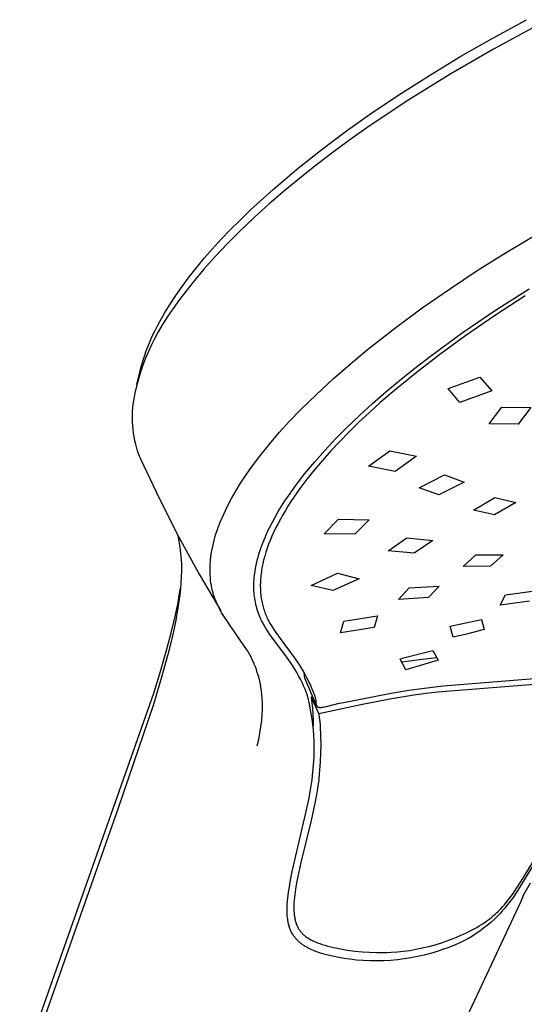
# Model space of a CAD drawing. Units: millimetres. Extents: x -675 to 435, y -1597 to 1599.
# Drawn here: x -491 to -449, y -733 to -651 of the extents above; entities that cross this region are included whole.
import ezdxf

# ---------------------------------------------------------------- set-up
doc = ezdxf.new("R2010")
doc.units = ezdxf.units.MM
doc.header["$MEASUREMENT"] = 0
doc.layers.add('Default', color=7, linetype='Continuous', true_color=0x000000)

msp = doc.modelspace()

# ---------------------------------------------------------------- linework, layer by layer
at = {"layer": 'Default', "color": 7, "true_color": 0xffffff}
for p, q in [((-451.482, -652.53), (-448.611, -650.967)), ((-447.769, -651.472), (-451.373, -653.422)), ((-454.064, -654.011), (-451.482, -652.53)), ((-451.373, -653.422), (-454.915, -655.47)), ((-456.612, -655.548), (-454.064, -654.011)), ((-459.02, -657.079), (-456.612, -655.548)), ((-454.915, -655.47), (-458.392, -657.626)), ((-458.392, -657.626), (-461.63, -659.782)), ((-461.392, -658.666), (-459.02, -657.079)), ((-463.595, -660.221), (-461.392, -658.666)), ((-465.754, -661.836), (-463.595, -660.221)), ((-461.63, -659.782), (-463.115, -660.827)), ((-463.115, -660.827), (-464.582, -661.898)), ((-467.752, -663.428), (-465.754, -661.836)), ((-464.582, -661.898), (-465.974, -662.953)), ((-469.698, -665.083), (-467.752, -663.428)), ((-465.974, -662.953), (-467.345, -664.035)), ((-467.345, -664.035), (-468.693, -665.145)), ((-471.568, -666.783), (-469.698, -665.083)), ((-468.693, -665.145), (-470.017, -666.284)), ((-470.017, -666.284), (-471.244, -667.393)), ((-471.244, -667.393), (-472.444, -668.532)), ((-472.425, -667.605), (-471.568, -666.783)), ((-473.265, -668.445), (-472.425, -667.605)), ((-450.435, -670.406), (-446.991, -668.355)), ((-474.02, -669.236), (-473.265, -668.445)), ((-472.444, -668.532), (-473.485, -669.573)), ((-475.424, -670.814), (-474.757, -670.044)), ((-474.757, -670.044), (-474.02, -669.236)), ((-473.485, -669.573), (-474.497, -670.643)), ((-476.072, -671.6), (-475.424, -670.814)), ((-474.497, -670.643), (-475.463, -671.726)), ((-452.706, -671.838), (-450.435, -670.406)), ((-476.677, -672.371), (-476.072, -671.6)), ((-477.262, -673.158), (-476.677, -672.371)), ((-475.463, -671.726), (-476.393, -672.839)), ((-454.947, -673.317), (-452.706, -671.838)), ((-477.798, -673.922), (-477.262, -673.158)), ((-476.393, -672.839), (-477.18, -673.851)), ((-457.293, -674.948), (-454.947, -673.317)), ((-478.312, -674.703), (-477.798, -673.922)), ((-477.18, -673.851), (-477.56, -674.368)), ((-448.719, -673.945), (-451.267, -675.593)), ((-451.201, -675.146), (-448.395, -673.354)), ((-478.729, -675.382), (-478.312, -674.703)), ((-477.93, -674.891), (-478.287, -675.386)), ((-477.56, -674.368), (-477.93, -674.891)), ((-459.592, -676.646), (-457.293, -674.948)), ((-479.123, -676.074), (-478.729, -675.382)), ((-478.287, -675.386), (-478.628, -675.892)), ((-453.953, -677.02), (-451.201, -675.146)), ((-451.267, -675.593), (-453.663, -677.235)), ((-479.492, -676.78), (-479.311, -676.425)), ((-479.311, -676.425), (-479.123, -676.074)), ((-478.952, -676.409), (-479.259, -676.936)), ((-478.628, -675.892), (-478.952, -676.409)), ((-479.833, -677.5), (-479.667, -677.138)), ((-479.667, -677.138), (-479.492, -676.78)), ((-479.259, -676.936), (-479.549, -677.473)), ((-461.84, -678.41), (-459.592, -676.646)), ((-456.607, -678.954), (-453.953, -677.02)), ((-453.663, -677.235), (-455.829, -678.81)), ((-480.253, -678.521), (-480.12, -678.178)), ((-480.12, -678.178), (-479.98, -677.838)), ((-479.82, -678.019), (-480.075, -678.574)), ((-479.98, -677.838), (-479.833, -677.5)), ((-479.549, -677.473), (-479.82, -678.019)), ((-480.497, -679.216), (-480.379, -678.868)), ((-480.379, -678.868), (-480.253, -678.521)), ((-480.075, -678.574), (-480.31, -679.136)), ((-463.293, -679.614), (-461.84, -678.41)), ((-455.829, -678.81), (-457.947, -680.446)), ((-457.907, -679.957), (-456.607, -678.954)), ((-480.528, -679.706), (-480.726, -680.283)), ((-480.709, -679.922), (-480.607, -679.568)), ((-480.607, -679.568), (-480.497, -679.216)), ((-480.31, -679.136), (-480.528, -679.706)), ((-464.712, -680.858), (-463.293, -679.614)), ((-481.053, -681.283), (-480.802, -680.278)), ((-480.726, -680.283), (-480.906, -680.866)), ((-480.802, -680.278), (-480.709, -679.922)), ((-457.947, -680.446), (-459.914, -682.07)), ((-459.187, -680.985), (-457.907, -679.957)), ((-455.127, -681.656), (-452.484, -680.693)), ((-452.484, -680.693), (-451.508, -681.85)), ((-481.067, -681.455), (-481.208, -682.048)), ((-480.906, -680.866), (-481.067, -681.455)), ((-466.095, -682.141), (-464.712, -680.858)), ((-460.319, -681.932), (-459.187, -680.985)), ((-481.208, -682.048), (-481.33, -682.646)), ((-467.443, -683.462), (-466.095, -682.141)), ((-461.432, -682.903), (-460.319, -681.932)), ((-459.914, -682.07), (-460.809, -682.849)), ((-454.15, -682.809), (-455.127, -681.656)), ((-451.508, -681.85), (-454.15, -682.809)), ((-481.371, -682.947), (-481.402, -683.249)), ((-481.33, -682.646), (-481.371, -682.947)), ((-462.522, -683.898), (-461.432, -682.903)), ((-460.809, -682.849), (-461.69, -683.643)), ((-481.435, -683.855), (-481.437, -684.158)), ((-481.424, -683.551), (-481.435, -683.855)), ((-481.402, -683.249), (-481.424, -683.551)), ((-468.328, -684.378), (-467.443, -683.462)), ((-463.588, -684.919), (-462.522, -683.898)), ((-461.69, -683.643), (-462.556, -684.455)), ((-451.725, -684.586), (-450.673, -683.211)), ((-450.673, -683.211), (-448.254, -683.241)), ((-448.254, -683.241), (-449.307, -684.618)), ((-481.437, -684.158), (-481.429, -684.462)), ((-481.429, -684.462), (-481.411, -684.765)), ((-481.411, -684.765), (-481.383, -685.067)), ((-469.185, -685.321), (-468.328, -684.378)), ((-462.556, -684.455), (-463.405, -685.284)), ((-449.307, -684.618), (-451.725, -684.586)), ((-481.383, -685.067), (-481.345, -685.368)), ((-481.345, -685.368), (-481.297, -685.668)), ((-470.012, -686.29), (-469.185, -685.321)), ((-464.497, -685.836), (-463.588, -684.919)), ((-463.405, -685.284), (-464.154, -686.049)), ((-481.297, -685.668), (-481.24, -685.966)), ((-481.24, -685.966), (-481.189, -686.183)), ((-481.189, -686.183), (-481.132, -686.398)), ((-481.132, -686.398), (-481.07, -686.611)), ((-470.808, -687.285), (-470.012, -686.29)), ((-465.381, -686.775), (-464.497, -685.836)), ((-464.154, -686.049), (-464.885, -686.83)), ((-481.07, -686.611), (-481.001, -686.823)), ((-481.001, -686.823), (-480.95, -686.97)), ((-480.95, -686.97), (-480.895, -687.116)), ((-480.895, -687.116), (-480.838, -687.26)), ((-466.237, -687.741), (-465.381, -686.775)), ((-464.885, -686.83), (-465.598, -687.628)), ((-461.749, -688.124), (-459.977, -686.834)), ((-459.977, -686.834), (-457.769, -687.268)), ((-480.838, -687.26), (-480.775, -687.408)), ((-480.775, -687.408), (-480.71, -687.555)), ((-480.71, -687.555), (-479.192, -690.781)), ((-471.573, -688.304), (-470.808, -687.285)), ((-467.061, -688.734), (-466.237, -687.741)), ((-465.598, -687.628), (-466.289, -688.446)), ((-457.769, -687.268), (-459.541, -688.55)), ((-471.998, -688.904), (-471.573, -688.304)), ((-467.76, -689.639), (-467.061, -688.734)), ((-466.289, -688.446), (-466.887, -689.195)), ((-459.541, -688.55), (-461.749, -688.124)), ((-457.545, -689.904), (-455.439, -688.835)), ((-455.439, -688.835), (-453.801, -689.443)), ((-472.786, -690.147), (-472.402, -689.519)), ((-472.402, -689.519), (-471.998, -688.904)), ((-468.097, -690.101), (-467.76, -689.639)), ((-466.887, -689.195), (-467.463, -689.961)), ((-453.801, -689.443), (-455.907, -690.503)), ((-473.148, -690.787), (-472.786, -690.147)), ((-468.425, -690.57), (-468.097, -690.101)), ((-467.463, -689.961), (-467.976, -690.691)), ((-455.907, -690.503), (-457.545, -689.904)), ((-479.192, -690.781), (-477.575, -693.959)), ((-473.488, -691.439), (-473.148, -690.787)), ((-468.998, -691.444), (-468.716, -691.004)), ((-468.716, -691.004), (-468.425, -690.57)), ((-468.223, -691.063), (-468.463, -691.438)), ((-467.976, -690.691), (-468.223, -691.063)), ((-453.034, -691.763), (-451.252, -690.721)), ((-449.491, -691.12), (-451.273, -692.156)), ((-451.252, -690.721), (-449.491, -691.12)), ((-474.1, -692.777), (-473.805, -692.103)), ((-473.805, -692.103), (-473.488, -691.439)), ((-469.531, -692.344), (-469.27, -691.891)), ((-469.27, -691.891), (-468.998, -691.444)), ((-468.89, -692.147), (-469.093, -692.507)), ((-468.68, -691.791), (-468.89, -692.147)), ((-468.463, -691.438), (-468.68, -691.791)), ((-451.273, -692.156), (-453.034, -691.763)), ((-474.239, -693.12), (-474.1, -692.777)), ((-469.975, -693.184), (-469.758, -692.761)), ((-469.758, -692.761), (-469.531, -692.344)), ((-469.288, -692.871), (-469.464, -693.218)), ((-469.093, -692.507), (-469.288, -692.871)), ((-465.458, -693.734), (-464.27, -692.515)), ((-464.27, -692.515), (-461.697, -692.566)), ((-461.697, -692.566), (-462.888, -693.773)), ((-474.48, -693.82), (-474.366, -693.468)), ((-474.366, -693.468), (-474.239, -693.12)), ((-470.373, -694.047), (-470.18, -693.612)), ((-470.18, -693.612), (-469.975, -693.184)), ((-469.632, -693.569), (-469.792, -693.923)), ((-469.464, -693.218), (-469.632, -693.569)), ((-462.888, -693.773), (-465.458, -693.734)), ((-477.622, -693.869), (-477.531, -694.357)), ((-477.575, -693.959), (-475.861, -697.086)), ((-477.531, -694.357), (-477.457, -694.848)), ((-474.751, -694.896), (-474.673, -694.534)), ((-474.673, -694.534), (-474.583, -694.175)), ((-474.583, -694.175), (-474.48, -693.82)), ((-470.687, -694.849), (-470.536, -694.445)), ((-470.536, -694.445), (-470.373, -694.047)), ((-470.07, -694.607), (-470.19, -694.936)), ((-469.943, -694.281), (-470.07, -694.607)), ((-469.792, -693.923), (-469.943, -694.281)), ((-460.136, -695.154), (-458.579, -694.085)), ((-458.579, -694.085), (-456.406, -694.294)), ((-456.406, -694.294), (-457.966, -695.348)), ((-477.457, -694.848), (-477.399, -695.342)), ((-477.399, -695.342), (-477.359, -695.837)), ((-474.869, -695.627), (-474.816, -695.261)), ((-474.816, -695.261), (-474.751, -694.896)), ((-470.888, -695.462), (-470.825, -695.257)), ((-470.825, -695.257), (-470.687, -694.849)), ((-470.3, -695.268), (-470.4, -695.603)), ((-470.19, -694.936), (-470.3, -695.268)), ((-457.966, -695.348), (-460.136, -695.154)), ((-477.359, -695.837), (-477.335, -696.333)), ((-474.936, -696.364), (-474.908, -695.995)), ((-474.908, -695.995), (-474.869, -695.627)), ((-471.13, -696.43), (-471.09, -696.238)), ((-471.09, -696.238), (-471.046, -696.048)), ((-471.046, -696.048), (-470.998, -695.858)), ((-470.998, -695.858), (-470.948, -695.669)), ((-470.948, -695.669), (-470.888, -695.462)), ((-470.56, -696.243), (-470.625, -696.566)), ((-470.485, -695.922), (-470.56, -696.243)), ((-470.4, -695.603), (-470.485, -695.922)), ((-453.879, -696.456), (-452.816, -695.498)), ((-452.816, -695.498), (-450.546, -695.477)), ((-450.546, -695.477), (-451.611, -696.425)), ((-477.328, -696.83), (-477.339, -697.326)), ((-477.335, -696.333), (-477.328, -696.83)), ((-475.861, -697.086), (-474.052, -700.159)), ((-474.95, -696.734), (-474.936, -696.364)), ((-474.948, -696.955), (-474.95, -696.734)), ((-474.938, -697.175), (-474.948, -696.955)), ((-471.251, -697.202), (-471.227, -697.008)), ((-471.227, -697.008), (-471.198, -696.814)), ((-471.198, -696.814), (-471.166, -696.622)), ((-471.166, -696.622), (-471.13, -696.43)), ((-470.699, -697.043), (-470.717, -697.195)), ((-470.678, -696.892), (-470.699, -697.043)), ((-470.653, -696.729), (-470.678, -696.892)), ((-470.625, -696.566), (-470.653, -696.729)), ((-466.525, -698.03), (-464.329, -697.023)), ((-464.329, -697.023), (-462.536, -697.471)), ((-451.611, -696.425), (-453.879, -696.456)), ((-477.366, -697.822), (-477.41, -698.317)), ((-477.339, -697.326), (-477.366, -697.822)), ((-474.922, -697.394), (-474.938, -697.175)), ((-474.899, -697.614), (-474.922, -697.394)), ((-474.869, -697.832), (-474.899, -697.614)), ((-474.833, -698.049), (-474.869, -697.832)), ((-471.3, -697.919), (-471.294, -697.739)), ((-471.294, -697.739), (-471.283, -697.56)), ((-471.283, -697.56), (-471.269, -697.381)), ((-471.269, -697.381), (-471.251, -697.202)), ((-470.761, -697.806), (-470.764, -697.959)), ((-470.754, -697.653), (-470.761, -697.806)), ((-470.745, -697.5), (-470.754, -697.653)), ((-470.732, -697.348), (-470.745, -697.5)), ((-470.717, -697.195), (-470.732, -697.348)), ((-462.536, -697.471), (-464.735, -698.459)), ((-477.507, -698.848), (-477.413, -698.253)), ((-477.41, -698.317), (-477.471, -698.81)), ((-474.79, -698.265), (-474.833, -698.049)), ((-474.739, -698.48), (-474.79, -698.265)), ((-474.696, -698.644), (-474.739, -698.48)), ((-474.648, -698.808), (-474.696, -698.644)), ((-471.302, -698.099), (-471.3, -697.919)), ((-471.3, -698.278), (-471.302, -698.099)), ((-471.294, -698.458), (-471.3, -698.278)), ((-471.283, -698.637), (-471.294, -698.458)), ((-471.269, -698.795), (-471.283, -698.637)), ((-470.764, -697.959), (-470.765, -698.112)), ((-470.765, -698.112), (-470.762, -698.254)), ((-470.762, -698.254), (-470.757, -698.395)), ((-470.757, -698.395), (-470.749, -698.536)), ((-470.749, -698.536), (-470.738, -698.677)), ((-470.738, -698.677), (-470.724, -698.818)), ((-464.735, -698.459), (-466.525, -698.03)), ((-459.277, -699.195), (-458.381, -698.237)), ((-458.381, -698.237), (-455.87, -698.084)), ((-455.87, -698.084), (-456.77, -699.033)), ((-450.365, -698.816), (-447.917, -698.482)), ((-477.856, -700.622), (-477.613, -699.441)), ((-477.568, -699.537), (-477.683, -700.261)), ((-477.613, -699.441), (-477.507, -698.848)), ((-477.471, -698.81), (-477.568, -699.537)), ((-474.595, -698.969), (-474.648, -698.808)), ((-474.538, -699.129), (-474.595, -698.969)), ((-474.476, -699.288), (-474.538, -699.129)), ((-474.387, -699.497), (-474.476, -699.288)), ((-474.301, -699.685), (-474.387, -699.497)), ((-471.251, -698.953), (-471.269, -698.795)), ((-471.23, -699.111), (-471.251, -698.953)), ((-471.205, -699.268), (-471.23, -699.111)), ((-471.176, -699.424), (-471.205, -699.268)), ((-471.144, -699.579), (-471.176, -699.424)), ((-470.724, -698.818), (-470.707, -698.958)), ((-470.707, -698.958), (-470.687, -699.098)), ((-470.687, -699.098), (-470.664, -699.238)), ((-470.664, -699.238), (-470.642, -699.354)), ((-470.642, -699.354), (-470.618, -699.47)), ((-470.618, -699.47), (-470.592, -699.586)), ((-456.77, -699.033), (-459.277, -699.195)), ((-450.803, -699.681), (-450.365, -698.816)), ((-448.358, -699.333), (-450.803, -699.681)), ((-477.683, -700.261), (-477.831, -701.062)), ((-474.207, -699.868), (-474.301, -699.685)), ((-473.954, -700.334), (-474.207, -699.868)), ((-472.701, -702.227), (-473.954, -700.334)), ((-471.107, -699.734), (-471.144, -699.579)), ((-471.067, -699.888), (-471.107, -699.734)), ((-471.022, -700.043), (-471.067, -699.888)), ((-470.973, -700.196), (-471.022, -700.043)), ((-470.92, -700.349), (-470.973, -700.196)), ((-470.863, -700.499), (-470.92, -700.349)), ((-470.592, -699.586), (-470.564, -699.701)), ((-470.564, -699.701), (-470.533, -699.815)), ((-470.533, -699.815), (-470.5, -699.929)), ((-470.5, -699.929), (-470.465, -700.043)), ((-470.465, -700.043), (-470.427, -700.155)), ((-470.427, -700.155), (-470.388, -700.266)), ((-470.388, -700.266), (-470.347, -700.376)), ((-478.205, -702.086), (-477.856, -700.622)), ((-477.831, -701.062), (-477.997, -701.86)), ((-470.801, -700.648), (-470.863, -700.499)), ((-470.735, -700.795), (-470.801, -700.648)), ((-470.664, -700.941), (-470.735, -700.795)), ((-470.589, -701.083), (-470.664, -700.941)), ((-470.52, -701.21), (-470.589, -701.083)), ((-470.347, -700.376), (-470.303, -700.485)), ((-470.303, -700.485), (-470.257, -700.593)), ((-470.257, -700.593), (-470.209, -700.7)), ((-470.209, -700.7), (-470.159, -700.806)), ((-470.159, -700.806), (-470.107, -700.912)), ((-470.107, -700.912), (-470.053, -701.016)), ((-470.053, -701.016), (-469.989, -701.133)), ((-469.989, -701.133), (-469.924, -701.248)), ((-464.085, -701.968), (-463.813, -700.998)), ((-463.813, -700.998), (-461.018, -700.558)), ((-461.018, -700.558), (-461.292, -701.525)), ((-454.974, -701.424), (-452.348, -700.865)), ((-452.348, -700.865), (-452.132, -701.71)), ((-477.997, -701.86), (-478.217, -702.819)), ((-470.456, -701.325), (-470.52, -701.21)), ((-470.39, -701.439), (-470.456, -701.325)), ((-470.252, -701.663), (-470.39, -701.439)), ((-470.108, -701.884), (-470.252, -701.663)), ((-469.96, -702.102), (-470.108, -701.884)), ((-469.924, -701.248), (-469.787, -701.476)), ((-469.787, -701.476), (-469.637, -701.712)), ((-469.637, -701.712), (-469.482, -701.944)), ((-469.482, -701.944), (-469.123, -702.447)), ((-461.292, -701.525), (-464.085, -701.968)), ((-454.724, -702.345), (-454.974, -701.424)), ((-452.132, -701.71), (-453.597, -702.093)), ((-478.594, -703.54), (-478.205, -702.086)), ((-478.217, -702.819), (-478.455, -703.773)), ((-471.888, -703.379), (-472.701, -702.227)), ((-468.511, -704.074), (-469.96, -702.102)), ((-469.123, -702.447), (-467.87, -704.134)), ((-453.597, -702.093), (-454.724, -702.345)), ((-479.097, -705.267), (-478.594, -703.54)), ((-471.814, -703.498), (-471.888, -703.379)), ((-471.672, -703.752), (-471.814, -703.498)), ((-458.968, -704.084), (-456.851, -703.564)), ((-456.851, -703.564), (-456.416, -703.447)), ((-456.416, -703.447), (-455.95, -704.242)), ((-478.455, -703.773), (-478.976, -705.669)), ((-471.536, -704.01), (-471.672, -703.752)), ((-471.409, -704.271), (-471.536, -704.01)), ((-471.289, -704.536), (-471.409, -704.271)), ((-468.195, -704.531), (-468.511, -704.074)), ((-467.87, -704.134), (-467.685, -704.402)), ((-467.685, -704.402), (-467.504, -704.672)), ((-459.133, -704.161), (-458.968, -704.084)), ((-458.912, -704.592), (-459.133, -704.161)), ((-457.53, -704.222), (-459.001, -704.42)), ((-455.95, -704.242), (-458.645, -705.066)), ((-456.054, -704.062), (-457.53, -704.222)), ((-479.632, -706.983), (-479.097, -705.267)), ((-471.266, -704.589), (-471.289, -704.536)), ((-471.176, -704.81), (-471.266, -704.589)), ((-471.091, -705.035), (-471.176, -704.81)), ((-471.012, -705.265), (-471.091, -705.035)), ((-470.939, -705.499), (-471.012, -705.265)), ((-468.042, -704.764), (-468.195, -704.531)), ((-467.894, -704.999), (-468.042, -704.764)), ((-467.732, -705.269), (-467.894, -704.999)), ((-467.576, -705.543), (-467.732, -705.269)), ((-467.504, -704.672), (-467.33, -704.947)), ((-467.33, -704.947), (-467.163, -705.226)), ((-467.163, -705.226), (-467.033, -705.458)), ((-458.645, -705.066), (-458.912, -704.592)), ((-478.976, -705.669), (-479.657, -707.928)), ((-470.871, -705.743), (-470.939, -705.499)), ((-470.81, -705.99), (-470.871, -705.743)), ((-470.756, -706.238), (-470.81, -705.99)), ((-467.428, -705.822), (-467.576, -705.543)), ((-467.287, -706.104), (-467.428, -705.822)), ((-467.061, -705.737), (-467.119, -705.303)), ((-466.096, -708.008), (-467.061, -705.737)), ((-467.033, -705.458), (-466.907, -705.692)), ((-466.907, -705.692), (-466.783, -705.934)), ((-466.783, -705.934), (-466.665, -706.179)), ((-455.538, -706.385), (-445.979, -705.617)), ((-470.71, -706.488), (-470.756, -706.238)), ((-470.663, -706.807), (-470.71, -706.488)), ((-470.627, -707.127), (-470.663, -706.807)), ((-467.16, -706.38), (-467.287, -706.104)), ((-467.041, -706.66), (-467.16, -706.38)), ((-466.937, -706.924), (-467.041, -706.66)), ((-466.665, -706.179), (-466.593, -706.34)), ((-466.593, -706.34), (-466.525, -706.504)), ((-466.525, -706.504), (-466.265, -707.175)), ((-459.883, -707.004), (-458.399, -706.754)), ((-458.399, -706.754), (-456.885, -706.54)), ((-456.885, -706.54), (-455.538, -706.385)), ((-446.76, -706.188), (-456.004, -706.924)), ((-513.341, -802.621), (-479.632, -706.983)), ((-470.601, -707.448), (-470.627, -707.127)), ((-470.586, -707.77), (-470.601, -707.448)), ((-466.877, -707.088), (-466.937, -706.924)), ((-466.858, -707.143), (-466.877, -707.088)), ((-466.805, -707.308), (-466.858, -707.143)), ((-466.665, -707.924), (-466.805, -707.308)), ((-466.402, -707.288), (-466.529, -707.317)), ((-466.529, -707.317), (-465.904, -708.725)), ((-466.529, -707.317), (-466.467, -707.789)), ((-466.265, -707.175), (-466.235, -707.255)), ((-466.235, -707.255), (-466.221, -707.295)), ((-466.221, -707.295), (-466.208, -707.336)), ((-466.208, -707.336), (-466.195, -707.377)), ((-466.195, -707.377), (-466.184, -707.418)), ((-466.184, -707.418), (-466.173, -707.459)), ((-466.173, -707.459), (-466.164, -707.5)), ((-466.164, -707.5), (-466.158, -707.533)), ((-466.158, -707.533), (-466.153, -707.566)), ((-466.153, -707.566), (-466.148, -707.599)), ((-466.148, -707.599), (-466.145, -707.632)), ((-466.145, -707.632), (-466.14, -707.701)), ((-466.14, -707.701), (-466.131, -707.839)), ((-463.985, -707.793), (-459.883, -707.004)), ((-459.976, -707.492), (-462.394, -707.966)), ((-458.978, -707.32), (-459.976, -707.492)), ((-457.976, -707.166), (-458.978, -707.32)), ((-456.991, -707.035), (-457.976, -707.166)), ((-456.004, -706.924), (-456.991, -707.035)), ((-479.657, -707.928), (-482.582, -716.553)), ((-470.603, -708.736), (-470.587, -708.414)), ((-470.587, -708.414), (-470.581, -708.092)), ((-470.581, -708.092), (-470.586, -707.77)), ((-466.547, -708.545), (-466.665, -707.924)), ((-466.45, -709.169), (-466.547, -708.545)), ((-466.467, -707.789), (-466.419, -708.262)), ((-466.419, -708.262), (-466.385, -708.737)), ((-466.131, -707.839), (-466.127, -707.873)), ((-466.127, -707.873), (-466.125, -707.891)), ((-466.125, -707.891), (-466.122, -707.908)), ((-466.122, -707.908), (-466.119, -707.923)), ((-466.119, -707.923), (-466.116, -707.939)), ((-466.116, -707.939), (-466.113, -707.954)), ((-466.113, -707.954), (-466.109, -707.97)), ((-466.109, -707.97), (-466.107, -707.977)), ((-466.107, -707.977), (-466.104, -707.985)), ((-466.104, -707.985), (-466.102, -707.992)), ((-466.102, -707.992), (-466.099, -708)), ((-466.099, -708), (-466.097, -708.007)), ((-466.097, -708.007), (-466.094, -708.014)), ((-466.094, -708.014), (-466.09, -708.022)), ((-466.09, -708.022), (-466.087, -708.029)), ((-466.087, -708.029), (-466.084, -708.036)), ((-466.084, -708.036), (-466.08, -708.042)), ((-466.08, -708.042), (-466.076, -708.049)), ((-466.076, -708.049), (-466.072, -708.055)), ((-466.072, -708.055), (-466.068, -708.062)), ((-466.068, -708.062), (-466.064, -708.068)), ((-466.064, -708.068), (-466.06, -708.074)), ((-466.06, -708.074), (-466.055, -708.08)), ((-466.055, -708.08), (-466.05, -708.086)), ((-466.05, -708.086), (-466.045, -708.091)), ((-466.045, -708.091), (-466.04, -708.097)), ((-466.04, -708.097), (-466.035, -708.102)), ((-466.035, -708.102), (-466.029, -708.107)), ((-466.029, -708.107), (-466.024, -708.112)), ((-466.024, -708.112), (-466.018, -708.117)), ((-466.018, -708.117), (-466.015, -708.119)), ((-466.015, -708.119), (-466.012, -708.122)), ((-466.012, -708.122), (-466.007, -708.125)), ((-466.007, -708.125), (-466.002, -708.129)), ((-466.002, -708.129), (-465.996, -708.132)), ((-465.996, -708.132), (-465.991, -708.136)), ((-465.991, -708.136), (-465.985, -708.139)), ((-465.985, -708.139), (-465.979, -708.142)), ((-465.979, -708.142), (-465.973, -708.145)), ((-465.973, -708.145), (-465.967, -708.147)), ((-465.967, -708.147), (-465.962, -708.15)), ((-465.962, -708.15), (-465.955, -708.152)), ((-465.955, -708.152), (-465.949, -708.155)), ((-465.949, -708.155), (-465.943, -708.157)), ((-465.943, -708.157), (-465.937, -708.159)), ((-465.937, -708.159), (-465.931, -708.161)), ((-465.931, -708.161), (-465.925, -708.163)), ((-465.925, -708.163), (-465.918, -708.164)), ((-465.918, -708.164), (-465.907, -708.167)), ((-465.907, -708.167), (-465.896, -708.17)), ((-462.394, -707.966), (-465.904, -708.725)), ((-465.896, -708.17), (-465.884, -708.172)), ((-465.884, -708.172), (-465.873, -708.174)), ((-465.873, -708.174), (-465.861, -708.175)), ((-465.861, -708.175), (-465.85, -708.176)), ((-465.85, -708.176), (-465.838, -708.177)), ((-465.838, -708.177), (-465.827, -708.178)), ((-465.827, -708.178), (-465.815, -708.179)), ((-465.815, -708.179), (-465.803, -708.179)), ((-465.803, -708.179), (-465.78, -708.179)), ((-465.78, -708.179), (-465.757, -708.179)), ((-465.757, -708.179), (-465.733, -708.178)), ((-465.733, -708.178), (-465.693, -708.175)), ((-465.693, -708.175), (-465.654, -708.171)), ((-465.654, -708.171), (-465.614, -708.167)), ((-465.614, -708.167), (-465.575, -708.161)), ((-465.575, -708.161), (-465.496, -708.149)), ((-465.496, -708.149), (-465.417, -708.134)), ((-465.417, -708.134), (-465.269, -708.102)), ((-465.269, -708.102), (-464.202, -707.839)), ((-464.202, -707.839), (-463.985, -707.793)), ((-470.713, -709.8), (-470.649, -709.269)), ((-470.649, -709.269), (-470.603, -708.736)), ((-466.375, -709.797), (-466.45, -709.169)), ((-466.385, -708.737), (-466.366, -709.212)), ((-466.366, -709.212), (-466.362, -709.688)), ((-465.904, -708.725), (-465.859, -709.037)), ((-465.859, -709.037), (-465.823, -709.349)), ((-465.823, -709.349), (-465.793, -709.663)), ((-470.795, -710.329), (-470.713, -709.8)), ((-466.322, -710.426), (-466.375, -709.797)), ((-465.793, -709.663), (-465.771, -709.977)), ((-465.771, -709.977), (-465.754, -710.291)), ((-471.013, -711.376), (-470.895, -710.854)), ((-470.895, -710.854), (-470.795, -710.329)), ((-466.29, -711.057), (-466.322, -710.426)), ((-465.754, -710.291), (-465.743, -710.606)), ((-465.743, -710.606), (-465.737, -711.235)), ((-466.293, -712.321), (-466.28, -711.689)), ((-466.28, -711.689), (-466.29, -711.057)), ((-465.737, -711.235), (-465.75, -711.974)), ((-466.327, -712.952), (-466.293, -712.321)), ((-465.75, -711.974), (-465.784, -712.713)), ((-466.382, -713.581), (-466.327, -712.952)), ((-465.784, -712.713), (-465.859, -713.74)), ((-466.536, -714.717), (-466.46, -714.208)), ((-466.46, -714.208), (-466.382, -713.581)), ((-465.906, -714.207), (-466.044, -715.115)), ((-465.892, -714.093), (-465.906, -714.207)), ((-465.859, -713.74), (-465.892, -714.093)), ((-466.736, -715.839), (-466.536, -714.717)), ((-466.968, -716.954), (-466.736, -715.839)), ((-466.044, -715.115), (-466.208, -716.02)), ((-482.582, -716.553), (-513.117, -803.099)), ((-466.208, -716.02), (-466.544, -717.588)), ((-468.101, -721.822), (-466.968, -716.954)), ((-466.544, -717.588), (-467.384, -721.075)), ((-449.055, -722.638), (-446.108, -717.827)), ((-446.46, -718.662), (-449.1, -723.036)), ((-467.384, -721.075), (-467.646, -722.256)), ((-468.273, -722.685), (-468.101, -721.822)), ((-467.646, -722.256), (-467.747, -722.776)), ((-468.415, -723.553), (-468.349, -723.118)), ((-468.349, -723.118), (-468.273, -722.685)), ((-467.835, -723.298), (-467.898, -723.755)), ((-467.747, -722.776), (-467.835, -723.298)), ((-449.517, -723.347), (-449.055, -722.638)), ((-449.1, -723.036), (-449.412, -723.513)), ((-448.319, -722.802), (-448.851, -723.766)), ((-468.502, -724.314), (-468.478, -724.06)), ((-468.478, -724.06), (-468.415, -723.553)), ((-467.924, -723.984), (-467.945, -724.213)), ((-467.898, -723.755), (-467.924, -723.984)), ((-450.125, -724.19), (-449.899, -723.891)), ((-449.735, -723.983), (-450.072, -724.441)), ((-449.899, -723.891), (-449.705, -723.621)), ((-449.412, -723.513), (-449.735, -723.983)), ((-449.705, -723.621), (-449.517, -723.347)), ((-448.851, -723.766), (-449.098, -724.323)), ((-449.098, -724.323), (-488.873, -809.611)), ((-468.534, -724.999), (-468.53, -724.784)), ((-468.53, -724.784), (-468.52, -724.569)), ((-468.52, -724.569), (-468.502, -724.314)), ((-467.97, -724.659), (-467.973, -724.883)), ((-467.973, -724.883), (-467.971, -724.994)), ((-467.961, -724.436), (-467.97, -724.659)), ((-467.945, -724.213), (-467.961, -724.436)), ((-450.861, -725.039), (-450.731, -724.904)), ((-450.731, -724.904), (-450.605, -724.766)), ((-450.605, -724.766), (-450.481, -724.625)), ((-450.427, -724.887), (-450.599, -725.089)), ((-450.481, -724.625), (-450.36, -724.482)), ((-450.247, -724.666), (-450.427, -724.887)), ((-450.36, -724.482), (-450.125, -724.19)), ((-450.072, -724.441), (-450.247, -724.666)), ((-468.532, -725.214), (-468.534, -724.999)), ((-468.522, -725.429), (-468.532, -725.214)), ((-468.516, -725.525), (-468.522, -725.429)), ((-468.508, -725.62), (-468.516, -725.525)), ((-468.497, -725.716), (-468.508, -725.62)), ((-468.485, -725.811), (-468.497, -725.716)), ((-467.971, -724.994), (-467.968, -725.106)), ((-467.968, -725.106), (-467.958, -725.276)), ((-467.958, -725.276), (-467.951, -725.361)), ((-467.951, -725.361), (-467.942, -725.446)), ((-467.942, -725.446), (-467.931, -725.531)), ((-467.931, -725.531), (-467.919, -725.615)), ((-467.919, -725.615), (-467.905, -725.699)), ((-467.905, -725.699), (-467.888, -725.783)), ((-451.796, -725.851), (-451.645, -725.737)), ((-451.645, -725.737), (-451.497, -725.619)), ((-451.497, -725.619), (-451.352, -725.497)), ((-451.352, -725.497), (-451.225, -725.387)), ((-451.038, -725.56), (-451.311, -725.824)), ((-451.225, -725.387), (-451.101, -725.274)), ((-451.101, -725.274), (-450.98, -725.158)), ((-450.775, -725.288), (-451.038, -725.56)), ((-450.98, -725.158), (-450.861, -725.039)), ((-450.599, -725.089), (-450.775, -725.288)), ((-468.471, -725.906), (-468.485, -725.811)), ((-468.455, -726.001), (-468.471, -725.906)), ((-468.437, -726.096), (-468.455, -726.001)), ((-468.416, -726.189), (-468.437, -726.096)), ((-468.397, -726.266), (-468.416, -726.189)), ((-468.376, -726.342), (-468.397, -726.266)), ((-468.354, -726.418), (-468.376, -726.342)), ((-468.33, -726.493), (-468.354, -726.418)), ((-468.303, -726.567), (-468.33, -726.493)), ((-468.275, -726.641), (-468.303, -726.567)), ((-467.888, -725.783), (-467.872, -725.855)), ((-467.872, -725.855), (-467.855, -725.926)), ((-467.855, -725.926), (-467.836, -725.997)), ((-467.836, -725.997), (-467.815, -726.067)), ((-467.815, -726.067), (-467.792, -726.137)), ((-467.792, -726.137), (-467.767, -726.206)), ((-467.767, -726.206), (-467.74, -726.274)), ((-467.74, -726.274), (-467.711, -726.342)), ((-467.711, -726.342), (-467.681, -726.407)), ((-467.681, -726.407), (-467.648, -726.471)), ((-467.648, -726.471), (-467.614, -726.534)), ((-467.614, -726.534), (-467.578, -726.596)), ((-452.968, -726.597), (-452.758, -726.479)), ((-452.758, -726.479), (-452.552, -726.357)), ((-452.552, -726.357), (-452.348, -726.231)), ((-452.18, -726.558), (-452.485, -726.782)), ((-452.348, -726.231), (-452.147, -726.1)), ((-451.882, -726.323), (-452.18, -726.558)), ((-452.147, -726.1), (-451.949, -725.963)), ((-451.949, -725.963), (-451.796, -725.851)), ((-451.592, -726.078), (-451.882, -726.323)), ((-451.311, -725.824), (-451.592, -726.078)), ((-468.245, -726.714), (-468.275, -726.641)), ((-468.213, -726.786), (-468.245, -726.714)), ((-468.174, -726.867), (-468.213, -726.786)), ((-468.133, -726.946), (-468.174, -726.867)), ((-468.089, -727.024), (-468.133, -726.946)), ((-468.042, -727.1), (-468.089, -727.024)), ((-468.009, -727.151), (-468.042, -727.1)), ((-467.975, -727.201), (-468.009, -727.151)), ((-467.94, -727.25), (-467.975, -727.201)), ((-467.904, -727.298), (-467.94, -727.25)), ((-467.866, -727.345), (-467.904, -727.298)), ((-467.828, -727.391), (-467.866, -727.345)), ((-467.789, -727.437), (-467.828, -727.391)), ((-467.578, -726.596), (-467.539, -726.657)), ((-467.539, -726.657), (-467.499, -726.717)), ((-467.499, -726.717), (-467.457, -726.775)), ((-467.457, -726.775), (-467.413, -726.832)), ((-467.413, -726.832), (-467.368, -726.886)), ((-467.368, -726.886), (-467.322, -726.938)), ((-467.322, -726.938), (-467.274, -726.989)), ((-467.274, -726.989), (-467.224, -727.038)), ((-467.224, -727.038), (-467.168, -727.09)), ((-467.168, -727.09), (-467.111, -727.14)), ((-467.111, -727.14), (-467.052, -727.188)), ((-467.052, -727.188), (-466.992, -727.234)), ((-466.992, -727.234), (-466.927, -727.282)), ((-466.927, -727.282), (-466.86, -727.328)), ((-466.86, -727.328), (-466.792, -727.372)), ((-466.792, -727.372), (-466.724, -727.414)), ((-455.167, -727.577), (-454.64, -727.377)), ((-454.64, -727.377), (-454.12, -727.16)), ((-454.12, -727.16), (-453.863, -727.045)), ((-453.863, -727.045), (-453.609, -726.925)), ((-453.445, -727.392), (-453.778, -727.574)), ((-453.609, -726.925), (-453.179, -726.71)), ((-453.118, -727.2), (-453.445, -727.392)), ((-453.179, -726.71), (-452.968, -726.597)), ((-452.798, -726.997), (-453.118, -727.2)), ((-452.485, -726.782), (-452.798, -726.997)), ((-467.748, -727.481), (-467.789, -727.437)), ((-467.705, -727.527), (-467.748, -727.481)), ((-467.66, -727.572), (-467.705, -727.527)), ((-467.615, -727.616), (-467.66, -727.572)), ((-467.568, -727.659), (-467.615, -727.616)), ((-467.521, -727.702), (-467.568, -727.659)), ((-467.472, -727.743), (-467.521, -727.702)), ((-467.423, -727.783), (-467.472, -727.743)), ((-467.373, -727.822), (-467.423, -727.783)), ((-467.317, -727.865), (-467.373, -727.822)), ((-467.26, -727.906), (-467.317, -727.865)), ((-467.202, -727.947), (-467.26, -727.906)), ((-467.143, -727.986), (-467.202, -727.947)), ((-467.083, -728.024), (-467.143, -727.986)), ((-467.023, -728.062), (-467.083, -728.024)), ((-466.901, -728.133), (-467.023, -728.062)), ((-466.777, -728.201), (-466.901, -728.133)), ((-466.65, -728.264), (-466.777, -728.201)), ((-466.724, -727.414), (-466.643, -727.462)), ((-466.643, -727.462), (-466.561, -727.507)), ((-466.561, -727.507), (-466.478, -727.551)), ((-466.478, -727.551), (-466.394, -727.592)), ((-466.394, -727.592), (-466.298, -727.637)), ((-466.298, -727.637), (-466.201, -727.68)), ((-466.201, -727.68), (-466.104, -727.722)), ((-466.104, -727.722), (-466.006, -727.761)), ((-466.006, -727.761), (-465.808, -727.835)), ((-465.808, -727.835), (-465.608, -727.903)), ((-465.608, -727.903), (-465.375, -727.974)), ((-465.375, -727.974), (-465.141, -728.04)), ((-465.141, -728.04), (-464.905, -728.1)), ((-464.905, -728.1), (-464.669, -728.155)), ((-464.669, -728.155), (-464.382, -728.217)), ((-457.824, -728.307), (-457.287, -728.196)), ((-457.287, -728.196), (-456.753, -728.068)), ((-456.753, -728.068), (-456.224, -727.922)), ((-456.224, -727.922), (-455.699, -727.76)), ((-455.699, -727.76), (-455.167, -727.577)), ((-455.165, -728.184), (-455.524, -728.307)), ((-454.811, -728.049), (-455.165, -728.184)), ((-454.461, -727.902), (-454.811, -728.049)), ((-454.117, -727.744), (-454.461, -727.902)), ((-453.778, -727.574), (-454.117, -727.744)), ((-466.522, -728.325), (-466.65, -728.264)), ((-466.392, -728.382), (-466.522, -728.325)), ((-466.233, -728.448), (-466.392, -728.382)), ((-466.073, -728.51), (-466.233, -728.448)), ((-465.911, -728.568), (-466.073, -728.51)), ((-465.747, -728.622), (-465.911, -728.568)), ((-465.564, -728.679), (-465.747, -728.622)), ((-465.38, -728.732), (-465.564, -728.679)), ((-465.009, -728.829), (-465.38, -728.732)), ((-464.616, -728.917), (-465.009, -728.829)), ((-464.222, -728.995), (-464.616, -728.917)), ((-464.382, -728.217), (-464.094, -728.273)), ((-463.776, -729.069), (-464.222, -728.995)), ((-464.094, -728.273), (-463.515, -728.37)), ((-463.515, -728.37), (-462.89, -728.454)), ((-462.89, -728.454), (-462.263, -728.516)), ((-462.263, -728.516), (-461.665, -728.556)), ((-461.665, -728.556), (-461.066, -728.576)), ((-461.066, -728.576), (-460.766, -728.578)), ((-460.766, -728.578), (-460.467, -728.576)), ((-460.467, -728.576), (-460.167, -728.567)), ((-460.167, -728.567), (-459.868, -728.554)), ((-459.868, -728.554), (-459.354, -728.517)), ((-459.354, -728.517), (-458.842, -728.463)), ((-458.842, -728.463), (-458.332, -728.393)), ((-458.24, -729.021), (-458.796, -729.108)), ((-458.332, -728.393), (-457.824, -728.307)), ((-457.688, -728.915), (-458.24, -729.021)), ((-457.139, -728.791), (-457.688, -728.915)), ((-456.596, -728.648), (-457.139, -728.791)), ((-456.057, -728.486), (-456.596, -728.648)), ((-455.524, -728.307), (-456.057, -728.486)), ((-463.328, -729.132), (-463.776, -729.069)), ((-462.763, -729.195), (-463.328, -729.132)), ((-462.195, -729.239), (-462.763, -729.195)), ((-461.627, -729.264), (-462.195, -729.239)), ((-461.058, -729.27), (-461.627, -729.264)), ((-460.489, -729.257), (-461.058, -729.27)), ((-459.921, -729.226), (-460.489, -729.257)), ((-459.354, -729.175), (-459.921, -729.226)), ((-458.796, -729.108), (-459.354, -729.175))]:
    msp.add_line(p, q, dxfattribs=at)

doc.saveas('drawing.dxf')
